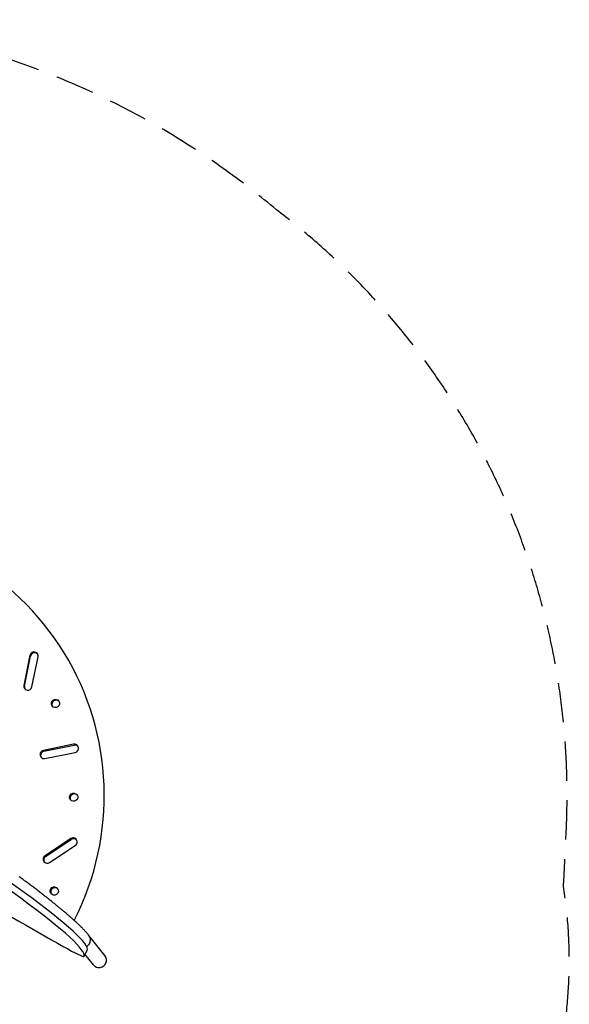
# Model space of a CAD drawing. Units: millimetres. Extents: x -2414 to 2415, y -2760 to 2692.
# Drawn here: x 633 to 2415, y -500 to 2692 of the extents above; entities that cross this region are included whole.
import ezdxf

# ---------------------------------------------------------------- set-up
doc = ezdxf.new("R2010")
doc.units = ezdxf.units.MM
doc.header["$LTSCALE"] = 20
doc.linetypes.add('HIDDEN', pattern=[9.525, 6.35, -3.175])
doc.layers.add('2d', color=230, linetype='Continuous')
doc.layers.add('EN-Safetyzone', color=93, linetype='HIDDEN')

msp = doc.modelspace()

# ---------------------------------------------------------------- linework, layer by layer
at = {"layer": '2d'}
for p, q in [((666.6, 631.6), (646.6, 534.2)), ((648.5, 531.5), (668.5, 628.9)), ((672.9, 529.1), (693, 626.5)), ((807.9, 343), (710.1, 323.2)), ((712, 320.5), (809.8, 340.3)), ((715.2, 297), (813, 316.8)), ((798.6, 37.4), (715.4, -18.1)), ((717.3, -20.8), (800.5, 34.7)), ((730.2, -40.3), (813.4, 15.2)), ((909.6, -342.1), (857.6, -276.8)), ((840.9, -344.4), (852, -325.5)), ((872, -372), (844.8, -337.8))]:
    msp.add_line(p, q, dxfattribs=at)
for points in [[(662.8, -109.4), (660.4, -107.6), (653.9, -102.7), (651.5, -100.9), (649, -99.1), (646.6, -97.3), (644.1, -95.5), (641.6, -93.6), (639.1, -91.8), (636.6, -89.9), (634.1, -88.1), (631.6, -86.2)], [(857.6, -276.8), (856.7, -275.6), (855.8, -274.5), (854.8, -273.3), (853.8, -272.1), (852.8, -271), (851.8, -269.8), (850.8, -268.6), (849.7, -267.4), (848.6, -266.2), (847.5, -264.9), (846.4, -263.7), (845.2, -262.5), (844.1, -261.2), (842.9, -259.9), (841.7, -258.7), (840.5, -257.4), (839.2, -256.1), (838, -254.8), (836.7, -253.5), (835.4, -252.2), (834.1, -250.8), (832.7, -249.5), (831.3, -248.1), (829.9, -246.7), (828.5, -245.4), (827.1, -244), (825.7, -242.6), (824.2, -241.2), (822.7, -239.7), (821.2, -238.3), (819.6, -236.9), (818.1, -235.4), (816.5, -233.9), (814.9, -232.4), (813.3, -231), (811.6, -229.5), (810, -227.9), (808.3, -226.4), (806.6, -224.9), (804.9, -223.3), (803.1, -221.8), (801.3, -220.2), (799.6, -218.6), (797.7, -217), (795.9, -215.4), (794.1, -213.8), (792.2, -212.2), (790.3, -210.5), (788.4, -208.9), (786.4, -207.2), (784.5, -205.5), (782.5, -203.8), (780.5, -202.1), (778.5, -200.4), (776.4, -198.7), (774.4, -197), (772.3, -195.2), (770.2, -193.5), (768, -191.7), (765.9, -189.9), (763.7, -188.1), (761.5, -186.3), (759.3, -184.5), (757.1, -182.7), (754.8, -180.9), (752.5, -179), (750.2, -177.1), (747.9, -175.3), (745.6, -173.4), (743.2, -171.5), (740.8, -169.6), (738.4, -167.7), (736, -165.7), (733.6, -163.8), (731.1, -161.8), (728.6, -159.9), (726.1, -157.9), (723.6, -155.9), (721, -153.9), (718.5, -151.9), (715.9, -149.9), (713.3, -147.9), (710.6, -145.8), (708, -143.8), (705.3, -141.7), (702.6, -139.6), (699.9, -137.5), (697.2, -135.4), (694.4, -133.3), (691.7, -131.2), (688.9, -129.1), (686.1, -126.9), (683.2, -124.8), (680.4, -122.6), (677.5, -120.4), (674.6, -118.3), (671.7, -116.1), (668.7, -113.8), (665.8, -111.6), (662.8, -109.4)]]:
    msp.add_lwpolyline(points, dxfattribs=at)
for centre, major_axis, ratio, start_param, end_param in [((10.9, 168.1), (733.9, 520.9), 0.988769, 5.200961, 7.23135), ((679.8, 629.1), (-11, -7.8), 0.988769, 2.326975, 5.468568), ((681.7, 626.4), (11, 7.8), 0.988769, 0.123471, 2.326975), ((659.7, 531.6), (-11, -7.8), 0.988769, 5.468568, 8.61016), ((661.6, 529), (11, 7.8), 0.988769, 2.326975, 3.018122), ((751.1, 472.6), (11, 7.8), 0.988769, 0.123471, 3.018122), ((712.6, 310.1), (-11, -7.8), 0.988769, 4.29047, 7.432063), ((714.5, 307.4), (11, 7.8), 0.988769, 1.148878, 3.018122), ((810.5, 329.9), (-11, -7.8), 0.988769, 1.148878, 4.29047), ((812.4, 327.2), (11, 7.8), 0.988769, 0.123471, 1.148878), ((-698.3, 589.1), (1550.2, -914.9), 0.061562, 0.002559, 1.110694), ((-709.4, 570.2), (-1550.2, 914.9), 0.061562, 3.144151, 4.252286), ((809.9, 168.9), (11, 7.8), 0.988769, 0.123471, 3.018122), ((-504.2, 853.9), (-5167.2, 3049.6), 0.061562, 1.725344, 1.857316), ((806, 26.3), (-11, -7.8), 0.988769, 1.541577, 4.68317), ((807.9, 23.6), (11, 7.8), 0.988769, 0.123471, 1.541577), ((722.8, -29.2), (-11, -7.8), 0.988769, 4.68317, 7.824762), ((724.7, -31.9), (11, 7.8), 0.988769, 1.541577, 3.018122), ((747.2, -135.2), (11, 7.8), 0.988769, 0.123471, 3.018122), ((838.8, -291.7), (18.8, 14.9), 0.985435, 5.084626, 6.283185), ((754.7, -293.6), (-86.1, 50.8), 0.061562, 1.857316, 3.144151), ((838.8, -291.7), (18.8, 14.9), 0.985435, 4.543923, 5.084626), ((890.8, -357), (-18.8, -14.9), 0.985435, 0, 3.141593)]:
    msp.add_ellipse(centre, major_axis=major_axis, ratio=ratio, start_param=start_param, end_param=end_param, dxfattribs=at)
for centre in [(749.2, 475.3), (808, 171.6), (745.3, -132.5)]:
    msp.add_ellipse(centre, major_axis=(-11, -7.8), ratio=0.988769, dxfattribs=at)
at = {"layer": 'EN-Safetyzone', "flags": 128}
msp.add_lwpolyline([(-2299.1, -571.9, 0.181258), (-1812.2, -1524.3, 0.403726), (-117.4, -2744.5, 0.360211), (1519.9, -1745.1, 0.337766), (2395.8, -117.8, 0.011513), (2401.2, 3.8, 0.253963), (1466, 2075.6, 0.1568), (-29.4, 2692.2, 0.263602), (-2120.9, 1306, 0.205348)], format="xyb", close=True, dxfattribs=at)

doc.saveas('drawing.dxf')
